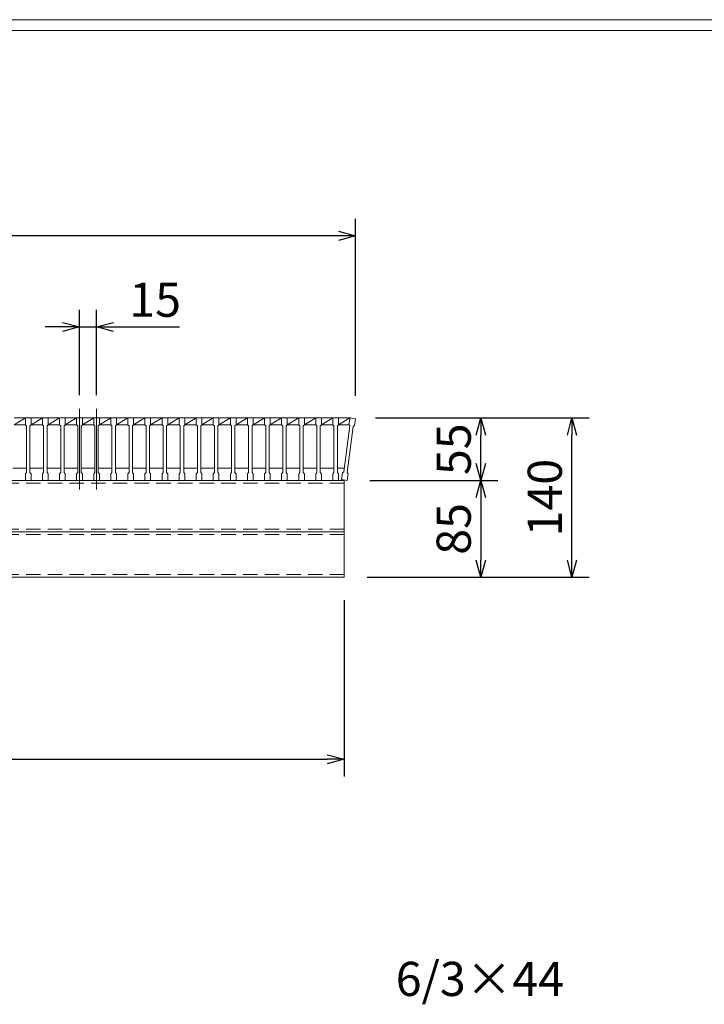
# Model space of a CAD drawing. Units: millimetres. Extents: x 3104 to 5894, y 0 to 1973.
# Drawn here: x 4105 to 4706, y 1108 to 1973 of the extents above; entities that cross this region are included whole.
import ezdxf

# ---------------------------------------------------------------- set-up
doc = ezdxf.new("R2010")
doc.units = ezdxf.units.MM
doc.linetypes.add('HIDDEN', pattern=[9.525, 6.35, -3.175])
doc.layers.add('外枠', color=7, linetype='Continuous')
for name, color, linetype, lineweight in [('寸法線', 2, 'Continuous', 9), ('嵩上断面', 112, 'Continuous', 13), ('本体', 7, 'Continuous', 13)]:
    doc.layers.add(name, color=color, linetype=linetype, lineweight=lineweight)
doc.dimstyles.new('ISO-25', dxfattribs={"dimscale": 10, "dimtxt": 3, "dimasz": 1.5, "dimexe": 1.5, "dimexo": 2, "dimgap": 0.5, "dimtad": 1, "dimdsep": 46, "dimtxsty": 'Standard', "dimblk": 'OPEN30', "dimcen": 2.5, "dimadec": 0, "dimazin": 0, "dimtfac": 1, "dimtmove": 0, "dimatfit": 0, "dimldrblk": 'OPEN30', "dimfxl": 1, "dimarcsym": 0})

# ---------------------------------------------------------------- blocks, each defined once
blk = doc.blocks.new('_Open30')
at = {"color": 0, "linetype": 'ByBlock', "lineweight": -2}
for p, q in [((-1, 0.268), (0, 0)), ((0, 0), (-1, -0.268)), ((0, 0), (-1, 0))]:
    blk.add_line(p, q, dxfattribs=at)
blk = doc.blocks.new('*D9')
at = {"layer": 'Defpoints', "color": 0, "linetype": 'Continuous'}
for p in [(4172.08, 1703.27), (4157.08, 1623.27), (4172.08, 1623.27)]:
    blk.add_point(p, dxfattribs=at)
at = {"layer": '寸法線', "color": 0, "linetype": 'Continuous', "lineweight": -2}
for p, q in [((4157.08, 1643.27), (4157.08, 1718.27)), ((4172.08, 1643.27), (4172.08, 1718.27)), ((4142.08, 1703.27), (4127.08, 1703.27)), ((4157.08, 1703.27), (4172.08, 1703.27)), ((4187.08, 1703.27), (4244.97, 1703.27))]:
    blk.add_line(p, q, dxfattribs=at)
at = {"layer": '寸法線', "color": 0, "linetype": 'Continuous', "lineweight": -2, "xscale": 15, "yscale": 15, "zscale": 15}
blk.add_blockref('_Open30', (4157.08, 1703.27), dxfattribs=at)
at = {"layer": '寸法線', "color": 0, "linetype": 'Continuous', "lineweight": -2, "xscale": 15, "yscale": 15, "zscale": 15, "rotation": 180}
blk.add_blockref('_Open30', (4172.08, 1703.27), dxfattribs=at)
at = {"layer": '寸法線', "color": 0, "linetype": 'Continuous', "insert": (4223.52, 1723.27), "char_height": 30, "attachment_point": 5}
blk.add_mtext('15', dxfattribs=at)
blk = doc.blocks.new('*D13')
at = {"layer": 'Defpoints', "color": 0, "linetype": 'Continuous'}
for p in [(3414.58, 1483.27), (4389.58, 1483.27), (4389.58, 1323.27)]:
    blk.add_point(p, dxfattribs=at)
at = {"layer": '寸法線', "color": 0, "linetype": 'Continuous', "lineweight": -2}
for p, q in [((3414.58, 1463.27), (3414.58, 1308.27)), ((4389.58, 1463.27), (4389.58, 1308.27)), ((3429.58, 1323.27), (4374.58, 1323.27))]:
    blk.add_line(p, q, dxfattribs=at)
at = {"layer": '寸法線', "color": 0, "linetype": 'Continuous', "lineweight": -2, "xscale": 15, "yscale": 15, "zscale": 15, "rotation": 180}
blk.add_blockref('_Open30', (3414.58, 1323.27), dxfattribs=at)
at = {"layer": '寸法線', "color": 0, "linetype": 'Continuous', "lineweight": -2, "xscale": 15, "yscale": 15, "zscale": 15}
blk.add_blockref('_Open30', (4389.58, 1323.27), dxfattribs=at)
at = {"layer": '寸法線', "color": 0, "linetype": 'Continuous', "insert": (3902.08, 1343.27), "char_height": 30, "attachment_point": 5}
blk.add_mtext('975', dxfattribs=at)
blk = doc.blocks.new('*D14')
at = {"layer": 'Defpoints', "color": 0, "linetype": 'Continuous'}
for p in [(4397.08, 1623.27), (4509.58, 1623.27), (4392.08, 1568.27)]:
    blk.add_point(p, dxfattribs=at)
at = {"layer": '寸法線', "color": 0, "linetype": 'Continuous', "lineweight": -2}
for p, q in [((4417.08, 1623.27), (4524.58, 1623.27)), ((4509.58, 1583.27), (4509.58, 1608.27)), ((4412.08, 1568.27), (4524.58, 1568.27))]:
    blk.add_line(p, q, dxfattribs=at)
at = {"layer": '寸法線', "color": 0, "linetype": 'Continuous', "lineweight": -2, "xscale": 15, "yscale": 15, "zscale": 15}
for p, rotation in [((4509.58, 1623.27), 90), ((4509.58, 1568.27), 270)]:
    blk.add_blockref('_Open30', p, dxfattribs=dict(at, rotation=rotation))
at = {"layer": '寸法線', "color": 0, "linetype": 'Continuous', "insert": (4489.58, 1595.77), "char_height": 30, "attachment_point": 5, "rotation": 90}
blk.add_mtext('55', dxfattribs=at)
blk = doc.blocks.new('*D15')
at = {"layer": 'Defpoints', "color": 0, "linetype": 'Continuous'}
for p in [(4397.08, 1623.27), (4589.58, 1623.27), (4389.58, 1483.27)]:
    blk.add_point(p, dxfattribs=at)
at = {"layer": '寸法線', "color": 0, "linetype": 'Continuous', "lineweight": -2}
for p, q in [((4417.08, 1623.27), (4604.58, 1623.27)), ((4589.58, 1498.27), (4589.58, 1608.27)), ((4409.58, 1483.27), (4604.58, 1483.27))]:
    blk.add_line(p, q, dxfattribs=at)
at = {"layer": '寸法線', "color": 0, "linetype": 'Continuous', "lineweight": -2, "xscale": 15, "yscale": 15, "zscale": 15}
for p, rotation in [((4589.58, 1623.27), 90), ((4589.58, 1483.27), 270)]:
    blk.add_blockref('_Open30', p, dxfattribs=dict(at, rotation=rotation))
at = {"layer": '寸法線', "color": 0, "linetype": 'Continuous', "insert": (4569.58, 1553.27), "char_height": 30, "attachment_point": 5, "rotation": 90}
blk.add_mtext('140', dxfattribs=at)
blk = doc.blocks.new('*D16')
at = {"layer": 'Defpoints', "color": 0, "linetype": 'Continuous'}
for p in [(4392.08, 1568.27), (4389.58, 1483.27), (4509.58, 1483.27)]:
    blk.add_point(p, dxfattribs=at)
at = {"layer": '寸法線', "color": 0, "linetype": 'Continuous', "lineweight": -2}
for p, q in [((4412.08, 1568.27), (4524.58, 1568.27)), ((4509.58, 1553.27), (4509.58, 1498.27)), ((4409.58, 1483.27), (4524.58, 1483.27))]:
    blk.add_line(p, q, dxfattribs=at)
at = {"layer": '寸法線', "color": 0, "linetype": 'Continuous', "lineweight": -2, "xscale": 15, "yscale": 15, "zscale": 15}
for p, rotation in [((4509.58, 1568.27), 90), ((4509.58, 1483.27), 270)]:
    blk.add_blockref('_Open30', p, dxfattribs=dict(at, rotation=rotation))
at = {"layer": '寸法線', "color": 0, "linetype": 'Continuous', "insert": (4489.58, 1525.77), "char_height": 30, "attachment_point": 5, "rotation": 90}
blk.add_mtext('85', dxfattribs=at)
blk = doc.blocks.new('*D17')
at = {"layer": 'Defpoints', "color": 0, "linetype": 'Continuous'}
for p in [(3404.58, 1783.27), (3404.58, 1622.63), (4399.58, 1622.63)]:
    blk.add_point(p, dxfattribs=at)
at = {"layer": '寸法線', "color": 0, "linetype": 'Continuous', "lineweight": -2}
for p, q in [((3404.58, 1642.63), (3404.58, 1798.27)), ((4399.58, 1642.63), (4399.58, 1798.27)), ((4384.58, 1783.27), (3419.58, 1783.27))]:
    blk.add_line(p, q, dxfattribs=at)
at = {"layer": '寸法線', "color": 0, "linetype": 'Continuous', "lineweight": -2, "xscale": 15, "yscale": 15, "zscale": 15, "rotation": 180}
blk.add_blockref('_Open30', (3404.58, 1783.27), dxfattribs=at)
at = {"layer": '寸法線', "color": 0, "linetype": 'Continuous', "lineweight": -2, "xscale": 15, "yscale": 15, "zscale": 15}
blk.add_blockref('_Open30', (4399.58, 1783.27), dxfattribs=at)
at = {"layer": '寸法線', "color": 0, "linetype": 'Continuous', "insert": (3902.08, 1803.27), "char_height": 30, "attachment_point": 5}
blk.add_mtext('995', dxfattribs=at)

msp = doc.modelspace()

# ---------------------------------------------------------------- linework, layer by layer
at = {"layer": '外枠', "lineweight": 9, "ltscale": 80}
msp.add_line((5893.976, 1973.269), (3104.464, 1973.269), dxfattribs=at)
at = {"layer": '外枠', "lineweight": 9, "ltscale": 100}
msp.add_line((3114.464, 1963.878), (5884.584, 1963.878), dxfattribs=at)
at = {"layer": '嵩上断面', "linetype": 'Continuous'}
for p, q in [((4389.575, 1568.269), (3414.575, 1568.269)), ((4389.575, 1568.269), (4389.575, 1483.269)), ((4389.575, 1523.269), (3414.575, 1523.269)), ((4389.575, 1483.269), (3414.575, 1483.269))]:
    msp.add_line(p, q, dxfattribs=at)
at = {"layer": '嵩上断面', "linetype": 'HIDDEN', "ltscale": 2}
for p, q in [((4389.575, 1565.969), (3414.575, 1565.969)), ((4389.575, 1525.569), (3414.575, 1525.569)), ((4389.575, 1520.969), (3414.575, 1520.969)), ((4389.575, 1485.569), (3414.575, 1485.569))]:
    msp.add_line(p, q, dxfattribs=at)
at = {"layer": '本体', "linetype": 'Continuous'}
for p, q in [((4157.075, 1631.269), (4157.075, 1560.269)), ((4172.075, 1631.269), (4172.075, 1560.269)), ((4099.575, 1617.269), (4109.575, 1623.269)), ((4099.575, 1623.269), (4109.575, 1623.269)), ((4114.575, 1617.269), (4124.575, 1623.269)), ((4114.575, 1623.269), (4124.575, 1623.269)), ((4129.575, 1617.269), (4139.575, 1623.269)), ((4129.575, 1623.269), (4139.575, 1623.269)), ((4144.575, 1617.269), (4154.575, 1623.269)), ((4144.575, 1623.269), (4154.575, 1623.269)), ((4159.575, 1617.269), (4169.575, 1623.269)), ((4159.575, 1623.269), (4169.575, 1623.269)), ((4174.575, 1617.269), (4184.575, 1623.269)), ((4174.575, 1623.269), (4184.575, 1623.269)), ((4189.575, 1617.269), (4199.575, 1623.269)), ((4189.575, 1623.269), (4199.575, 1623.269)), ((4204.575, 1617.269), (4214.575, 1623.269)), ((4204.575, 1623.269), (4214.575, 1623.269)), ((4219.575, 1617.269), (4229.575, 1623.269)), ((4219.575, 1623.269), (4229.575, 1623.269)), ((4234.575, 1617.269), (4244.575, 1623.269)), ((4234.575, 1623.269), (4244.575, 1623.269)), ((4249.575, 1617.269), (4259.575, 1623.269)), ((4249.575, 1623.269), (4259.575, 1623.269)), ((4264.575, 1617.269), (4274.575, 1623.269)), ((4264.575, 1623.269), (4274.575, 1623.269)), ((4279.575, 1617.269), (4289.575, 1623.269)), ((4279.575, 1623.269), (4289.575, 1623.269)), ((4294.575, 1617.269), (4304.575, 1623.269)), ((4294.575, 1623.269), (4304.575, 1623.269)), ((4309.575, 1617.269), (4319.575, 1623.269)), ((4309.575, 1623.269), (4319.575, 1623.269)), ((4324.575, 1617.269), (4334.575, 1623.269)), ((4324.575, 1623.269), (4334.575, 1623.269)), ((4339.575, 1617.269), (4349.575, 1623.269)), ((4339.575, 1623.269), (4349.575, 1623.269)), ((4354.575, 1617.269), (4364.575, 1623.269)), ((4354.575, 1623.269), (4364.575, 1623.269)), ((4369.575, 1617.269), (4379.575, 1623.269)), ((4369.575, 1623.269), (4379.575, 1623.269)), ((4384.575, 1617.269), (4394.575, 1623.269)), ((4384.575, 1623.269), (4394.575, 1623.269)), ((4099.575, 1617.269), (4109.575, 1617.269)), ((4114.575, 1617.269), (4124.575, 1617.269)), ((4129.575, 1617.269), (4139.575, 1617.269)), ((4144.575, 1617.269), (4154.575, 1617.269)), ((4159.575, 1617.269), (4169.575, 1617.269)), ((4174.575, 1617.269), (4184.575, 1617.269)), ((4189.575, 1617.269), (4199.575, 1617.269)), ((4204.575, 1617.269), (4214.575, 1617.269)), ((4219.575, 1617.269), (4229.575, 1617.269)), ((4234.575, 1617.269), (4244.575, 1617.269)), ((4249.575, 1617.269), (4259.575, 1617.269)), ((4264.575, 1617.269), (4274.575, 1617.269)), ((4279.575, 1617.269), (4289.575, 1617.269)), ((4294.575, 1617.269), (4304.575, 1617.269)), ((4309.575, 1617.269), (4319.575, 1617.269)), ((4324.575, 1617.269), (4334.575, 1617.269)), ((4339.575, 1617.269), (4349.575, 1617.269)), ((4354.575, 1617.269), (4364.575, 1617.269)), ((4369.575, 1617.269), (4379.575, 1617.269)), ((4384.575, 1617.269), (4393.836, 1617.269)), ((4098.575, 1579.269), (4110.575, 1579.269)), ((4113.575, 1579.269), (4125.575, 1579.269)), ((4128.575, 1579.269), (4140.575, 1579.269)), ((4143.575, 1579.269), (4155.575, 1579.269)), ((4158.575, 1579.269), (4170.575, 1579.269)), ((4173.575, 1579.269), (4185.575, 1579.269)), ((4188.575, 1579.269), (4200.575, 1579.269)), ((4203.575, 1579.269), (4215.575, 1579.269)), ((4218.575, 1579.269), (4230.575, 1579.269)), ((4233.575, 1579.269), (4245.575, 1579.269)), ((4248.575, 1579.269), (4260.575, 1579.269)), ((4263.575, 1579.269), (4275.575, 1579.269)), ((4278.575, 1579.269), (4290.575, 1579.269)), ((4293.575, 1579.269), (4305.575, 1579.269)), ((4308.575, 1579.269), (4320.575, 1579.269)), ((4323.575, 1579.269), (4335.575, 1579.269)), ((4338.575, 1579.269), (4350.575, 1579.269)), ((4353.575, 1579.269), (4365.575, 1579.269)), ((4368.575, 1579.269), (4380.575, 1579.269)), ((4383.575, 1579.269), (4389.758, 1579.269))]:
    msp.add_line(p, q, dxfattribs=at)
at = {"layer": '本体'}
for p, q in [((4109.575, 1623.269), (4114.575, 1623.269)), ((4109.575, 1623.269), (4114.575, 1623.269)), ((4109.575, 1623.269), (4114.575, 1623.269)), ((4109.575, 1623.269), (4109.575, 1617.269)), ((4109.575, 1623.269), (4109.575, 1617.269)), ((4109.575, 1623.269), (4109.575, 1617.269)), ((4114.575, 1623.269), (4114.575, 1617.269)), ((4114.575, 1623.269), (4114.575, 1617.269)), ((4114.575, 1623.269), (4114.575, 1617.269)), ((4124.575, 1623.269), (4129.575, 1623.269)), ((4124.575, 1623.269), (4129.575, 1623.269)), ((4124.575, 1623.269), (4129.575, 1623.269)), ((4124.575, 1623.269), (4124.575, 1617.269)), ((4124.575, 1623.269), (4124.575, 1617.269)), ((4124.575, 1623.269), (4124.575, 1617.269)), ((4129.575, 1623.269), (4129.575, 1617.269)), ((4129.575, 1623.269), (4129.575, 1617.269)), ((4129.575, 1623.269), (4129.575, 1617.269)), ((4139.575, 1623.269), (4144.575, 1623.269)), ((4139.575, 1623.269), (4144.575, 1623.269)), ((4139.575, 1623.269), (4144.575, 1623.269)), ((4139.575, 1623.269), (4139.575, 1617.269)), ((4139.575, 1623.269), (4139.575, 1617.269)), ((4139.575, 1623.269), (4139.575, 1617.269)), ((4144.575, 1623.269), (4144.575, 1617.269)), ((4144.575, 1623.269), (4144.575, 1617.269)), ((4144.575, 1623.269), (4144.575, 1617.269)), ((4154.575, 1623.269), (4159.575, 1623.269)), ((4154.575, 1623.269), (4159.575, 1623.269)), ((4154.575, 1623.269), (4159.575, 1623.269)), ((4154.575, 1623.269), (4154.575, 1617.269)), ((4154.575, 1623.269), (4154.575, 1617.269)), ((4154.575, 1623.269), (4154.575, 1617.269)), ((4159.575, 1623.269), (4159.575, 1617.269)), ((4159.575, 1623.269), (4159.575, 1617.269)), ((4159.575, 1623.269), (4159.575, 1617.269)), ((4169.575, 1623.269), (4174.575, 1623.269)), ((4169.575, 1623.269), (4174.575, 1623.269)), ((4169.575, 1623.269), (4174.575, 1623.269)), ((4169.575, 1623.269), (4169.575, 1617.269)), ((4169.575, 1623.269), (4169.575, 1617.269)), ((4169.575, 1623.269), (4169.575, 1617.269)), ((4174.575, 1623.269), (4174.575, 1617.269)), ((4174.575, 1623.269), (4174.575, 1617.269)), ((4174.575, 1623.269), (4174.575, 1617.269)), ((4184.575, 1623.269), (4189.575, 1623.269)), ((4184.575, 1623.269), (4189.575, 1623.269)), ((4184.575, 1623.269), (4189.575, 1623.269)), ((4184.575, 1623.269), (4184.575, 1617.269)), ((4184.575, 1623.269), (4184.575, 1617.269)), ((4184.575, 1623.269), (4184.575, 1617.269)), ((4189.575, 1623.269), (4189.575, 1617.269)), ((4189.575, 1623.269), (4189.575, 1617.269)), ((4189.575, 1623.269), (4189.575, 1617.269)), ((4199.575, 1623.269), (4204.575, 1623.269)), ((4199.575, 1623.269), (4204.575, 1623.269)), ((4199.575, 1623.269), (4204.575, 1623.269)), ((4199.575, 1623.269), (4199.575, 1617.269)), ((4199.575, 1623.269), (4199.575, 1617.269)), ((4199.575, 1623.269), (4199.575, 1617.269)), ((4204.575, 1623.269), (4204.575, 1617.269)), ((4204.575, 1623.269), (4204.575, 1617.269)), ((4204.575, 1623.269), (4204.575, 1617.269)), ((4214.575, 1623.269), (4219.575, 1623.269)), ((4214.575, 1623.269), (4219.575, 1623.269)), ((4214.575, 1623.269), (4219.575, 1623.269)), ((4214.575, 1623.269), (4214.575, 1617.269)), ((4214.575, 1623.269), (4214.575, 1617.269)), ((4214.575, 1623.269), (4214.575, 1617.269)), ((4219.575, 1623.269), (4219.575, 1617.269)), ((4219.575, 1623.269), (4219.575, 1617.269)), ((4219.575, 1623.269), (4219.575, 1617.269)), ((4229.575, 1623.269), (4234.575, 1623.269)), ((4229.575, 1623.269), (4234.575, 1623.269)), ((4229.575, 1623.269), (4234.575, 1623.269)), ((4229.575, 1623.269), (4229.575, 1617.269)), ((4229.575, 1623.269), (4229.575, 1617.269)), ((4229.575, 1623.269), (4229.575, 1617.269)), ((4234.575, 1623.269), (4234.575, 1617.269)), ((4234.575, 1623.269), (4234.575, 1617.269)), ((4234.575, 1623.269), (4234.575, 1617.269)), ((4244.575, 1623.269), (4249.575, 1623.269)), ((4244.575, 1623.269), (4249.575, 1623.269)), ((4244.575, 1623.269), (4249.575, 1623.269)), ((4244.575, 1623.269), (4244.575, 1617.269)), ((4244.575, 1623.269), (4244.575, 1617.269)), ((4244.575, 1623.269), (4244.575, 1617.269)), ((4249.575, 1623.269), (4249.575, 1617.269)), ((4249.575, 1623.269), (4249.575, 1617.269)), ((4249.575, 1623.269), (4249.575, 1617.269)), ((4259.575, 1623.269), (4264.575, 1623.269)), ((4259.575, 1623.269), (4264.575, 1623.269)), ((4259.575, 1623.269), (4264.575, 1623.269)), ((4259.575, 1623.269), (4259.575, 1617.269)), ((4259.575, 1623.269), (4259.575, 1617.269)), ((4259.575, 1623.269), (4259.575, 1617.269)), ((4264.575, 1623.269), (4264.575, 1617.269)), ((4264.575, 1623.269), (4264.575, 1617.269)), ((4264.575, 1623.269), (4264.575, 1617.269)), ((4274.575, 1623.269), (4279.575, 1623.269)), ((4274.575, 1623.269), (4279.575, 1623.269)), ((4274.575, 1623.269), (4279.575, 1623.269)), ((4274.575, 1623.269), (4274.575, 1617.269)), ((4274.575, 1623.269), (4274.575, 1617.269)), ((4274.575, 1623.269), (4274.575, 1617.269)), ((4279.575, 1623.269), (4279.575, 1617.269)), ((4279.575, 1623.269), (4279.575, 1617.269)), ((4279.575, 1623.269), (4279.575, 1617.269)), ((4289.575, 1623.269), (4294.575, 1623.269)), ((4289.575, 1623.269), (4294.575, 1623.269)), ((4289.575, 1623.269), (4294.575, 1623.269)), ((4289.575, 1623.269), (4289.575, 1617.269)), ((4289.575, 1623.269), (4289.575, 1617.269)), ((4289.575, 1623.269), (4289.575, 1617.269)), ((4294.575, 1623.269), (4294.575, 1617.269)), ((4294.575, 1623.269), (4294.575, 1617.269)), ((4294.575, 1623.269), (4294.575, 1617.269)), ((4304.575, 1623.269), (4309.575, 1623.269)), ((4304.575, 1623.269), (4309.575, 1623.269)), ((4304.575, 1623.269), (4309.575, 1623.269)), ((4304.575, 1623.269), (4304.575, 1617.269)), ((4304.575, 1623.269), (4304.575, 1617.269)), ((4304.575, 1623.269), (4304.575, 1617.269)), ((4309.575, 1623.269), (4309.575, 1617.269)), ((4309.575, 1623.269), (4309.575, 1617.269)), ((4309.575, 1623.269), (4309.575, 1617.269)), ((4319.575, 1623.269), (4324.575, 1623.269)), ((4319.575, 1623.269), (4324.575, 1623.269)), ((4319.575, 1623.269), (4324.575, 1623.269)), ((4319.575, 1623.269), (4319.575, 1617.269)), ((4319.575, 1623.269), (4319.575, 1617.269)), ((4319.575, 1623.269), (4319.575, 1617.269)), ((4324.575, 1623.269), (4324.575, 1617.269)), ((4324.575, 1623.269), (4324.575, 1617.269)), ((4324.575, 1623.269), (4324.575, 1617.269)), ((4334.575, 1623.269), (4339.575, 1623.269)), ((4334.575, 1623.269), (4339.575, 1623.269)), ((4334.575, 1623.269), (4339.575, 1623.269)), ((4334.575, 1623.269), (4334.575, 1617.269)), ((4334.575, 1623.269), (4334.575, 1617.269)), ((4334.575, 1623.269), (4334.575, 1617.269)), ((4339.575, 1623.269), (4339.575, 1617.269)), ((4339.575, 1623.269), (4339.575, 1617.269)), ((4339.575, 1623.269), (4339.575, 1617.269)), ((4349.575, 1623.269), (4354.575, 1623.269)), ((4349.575, 1623.269), (4354.575, 1623.269)), ((4349.575, 1623.269), (4354.575, 1623.269)), ((4349.575, 1623.269), (4349.575, 1617.269)), ((4349.575, 1623.269), (4349.575, 1617.269)), ((4349.575, 1623.269), (4349.575, 1617.269)), ((4354.575, 1623.269), (4354.575, 1617.269)), ((4354.575, 1623.269), (4354.575, 1617.269)), ((4354.575, 1623.269), (4354.575, 1617.269)), ((4364.575, 1623.269), (4369.575, 1623.269)), ((4364.575, 1623.269), (4369.575, 1623.269)), ((4364.575, 1623.269), (4369.575, 1623.269)), ((4364.575, 1623.269), (4364.575, 1617.269)), ((4364.575, 1623.269), (4364.575, 1617.269)), ((4364.575, 1623.269), (4364.575, 1617.269)), ((4369.575, 1623.269), (4369.575, 1617.269)), ((4369.575, 1623.269), (4369.575, 1617.269)), ((4369.575, 1623.269), (4369.575, 1617.269)), ((4379.575, 1623.269), (4384.575, 1623.269)), ((4379.575, 1623.269), (4384.575, 1623.269)), ((4379.575, 1623.269), (4384.575, 1623.269)), ((4379.575, 1623.269), (4379.575, 1617.269)), ((4379.575, 1623.269), (4379.575, 1617.269)), ((4379.575, 1623.269), (4379.575, 1617.269)), ((4384.575, 1623.269), (4384.575, 1617.269)), ((4384.575, 1623.269), (4384.575, 1617.269)), ((4384.575, 1623.269), (4384.575, 1617.269)), ((4394.649, 1623.479), (4393.626, 1617.567)), ((4394.649, 1623.479), (4393.626, 1617.567)), ((4394.649, 1623.479), (4393.626, 1617.567)), ((4399.575, 1622.627), (4394.649, 1623.479)), ((4399.575, 1622.627), (4394.649, 1623.479)), ((4399.575, 1622.627), (4394.649, 1623.479)), ((4399.575, 1622.627), (4398.553, 1616.715)), ((4399.575, 1622.627), (4398.553, 1616.715)), ((4399.575, 1622.627), (4398.553, 1616.715)), ((4109.575, 1617.269), (4110.575, 1616.269)), ((4109.575, 1617.269), (4110.575, 1616.269)), ((4109.575, 1617.269), (4110.575, 1616.269)), ((4110.575, 1616.269), (4110.575, 1575.269)), ((4110.575, 1616.269), (4110.575, 1575.269)), ((4110.575, 1616.269), (4110.575, 1575.269)), ((4114.575, 1617.269), (4113.575, 1616.269)), ((4114.575, 1617.269), (4113.575, 1616.269)), ((4114.575, 1617.269), (4113.575, 1616.269)), ((4113.575, 1616.269), (4113.575, 1575.269)), ((4113.575, 1616.269), (4113.575, 1575.269)), ((4113.575, 1616.269), (4113.575, 1575.269)), ((4124.575, 1617.269), (4125.575, 1616.269)), ((4124.575, 1617.269), (4125.575, 1616.269)), ((4124.575, 1617.269), (4125.575, 1616.269)), ((4125.575, 1616.269), (4125.575, 1575.269)), ((4125.575, 1616.269), (4125.575, 1575.269)), ((4125.575, 1616.269), (4125.575, 1575.269)), ((4129.575, 1617.269), (4128.575, 1616.269)), ((4129.575, 1617.269), (4128.575, 1616.269)), ((4129.575, 1617.269), (4128.575, 1616.269)), ((4128.575, 1616.269), (4128.575, 1575.269)), ((4128.575, 1616.269), (4128.575, 1575.269)), ((4128.575, 1616.269), (4128.575, 1575.269)), ((4139.575, 1617.269), (4140.575, 1616.269)), ((4139.575, 1617.269), (4140.575, 1616.269)), ((4139.575, 1617.269), (4140.575, 1616.269)), ((4140.575, 1616.269), (4140.575, 1575.269)), ((4140.575, 1616.269), (4140.575, 1575.269)), ((4140.575, 1616.269), (4140.575, 1575.269)), ((4144.575, 1617.269), (4143.575, 1616.269)), ((4144.575, 1617.269), (4143.575, 1616.269)), ((4144.575, 1617.269), (4143.575, 1616.269)), ((4143.575, 1616.269), (4143.575, 1575.269)), ((4143.575, 1616.269), (4143.575, 1575.269)), ((4143.575, 1616.269), (4143.575, 1575.269)), ((4154.575, 1617.269), (4155.575, 1616.269)), ((4154.575, 1617.269), (4155.575, 1616.269)), ((4154.575, 1617.269), (4155.575, 1616.269)), ((4155.575, 1616.269), (4155.575, 1575.269)), ((4155.575, 1616.269), (4155.575, 1575.269)), ((4155.575, 1616.269), (4155.575, 1575.269)), ((4159.575, 1617.269), (4158.575, 1616.269)), ((4159.575, 1617.269), (4158.575, 1616.269)), ((4159.575, 1617.269), (4158.575, 1616.269)), ((4158.575, 1616.269), (4158.575, 1575.269)), ((4158.575, 1616.269), (4158.575, 1575.269)), ((4158.575, 1616.269), (4158.575, 1575.269)), ((4169.575, 1617.269), (4170.575, 1616.269)), ((4169.575, 1617.269), (4170.575, 1616.269)), ((4169.575, 1617.269), (4170.575, 1616.269)), ((4170.575, 1616.269), (4170.575, 1575.269)), ((4170.575, 1616.269), (4170.575, 1575.269)), ((4170.575, 1616.269), (4170.575, 1575.269)), ((4174.575, 1617.269), (4173.575, 1616.269)), ((4174.575, 1617.269), (4173.575, 1616.269)), ((4174.575, 1617.269), (4173.575, 1616.269)), ((4173.575, 1616.269), (4173.575, 1575.269)), ((4173.575, 1616.269), (4173.575, 1575.269)), ((4173.575, 1616.269), (4173.575, 1575.269)), ((4184.575, 1617.269), (4185.575, 1616.269)), ((4184.575, 1617.269), (4185.575, 1616.269)), ((4184.575, 1617.269), (4185.575, 1616.269)), ((4185.575, 1616.269), (4185.575, 1575.269)), ((4185.575, 1616.269), (4185.575, 1575.269)), ((4185.575, 1616.269), (4185.575, 1575.269)), ((4189.575, 1617.269), (4188.575, 1616.269)), ((4189.575, 1617.269), (4188.575, 1616.269)), ((4189.575, 1617.269), (4188.575, 1616.269)), ((4188.575, 1616.269), (4188.575, 1575.269)), ((4188.575, 1616.269), (4188.575, 1575.269)), ((4188.575, 1616.269), (4188.575, 1575.269)), ((4199.575, 1617.269), (4200.575, 1616.269)), ((4199.575, 1617.269), (4200.575, 1616.269)), ((4199.575, 1617.269), (4200.575, 1616.269)), ((4200.575, 1616.269), (4200.575, 1575.269)), ((4200.575, 1616.269), (4200.575, 1575.269)), ((4200.575, 1616.269), (4200.575, 1575.269)), ((4204.575, 1617.269), (4203.575, 1616.269)), ((4204.575, 1617.269), (4203.575, 1616.269)), ((4204.575, 1617.269), (4203.575, 1616.269)), ((4203.575, 1616.269), (4203.575, 1575.269)), ((4203.575, 1616.269), (4203.575, 1575.269)), ((4203.575, 1616.269), (4203.575, 1575.269)), ((4214.575, 1617.269), (4215.575, 1616.269)), ((4214.575, 1617.269), (4215.575, 1616.269)), ((4214.575, 1617.269), (4215.575, 1616.269)), ((4215.575, 1616.269), (4215.575, 1575.269)), ((4215.575, 1616.269), (4215.575, 1575.269)), ((4215.575, 1616.269), (4215.575, 1575.269)), ((4219.575, 1617.269), (4218.575, 1616.269)), ((4219.575, 1617.269), (4218.575, 1616.269)), ((4219.575, 1617.269), (4218.575, 1616.269)), ((4218.575, 1616.269), (4218.575, 1575.269)), ((4218.575, 1616.269), (4218.575, 1575.269)), ((4218.575, 1616.269), (4218.575, 1575.269)), ((4229.575, 1617.269), (4230.575, 1616.269)), ((4229.575, 1617.269), (4230.575, 1616.269)), ((4229.575, 1617.269), (4230.575, 1616.269)), ((4230.575, 1616.269), (4230.575, 1575.269)), ((4230.575, 1616.269), (4230.575, 1575.269)), ((4230.575, 1616.269), (4230.575, 1575.269)), ((4234.575, 1617.269), (4233.575, 1616.269)), ((4234.575, 1617.269), (4233.575, 1616.269)), ((4234.575, 1617.269), (4233.575, 1616.269)), ((4233.575, 1616.269), (4233.575, 1575.269)), ((4233.575, 1616.269), (4233.575, 1575.269)), ((4233.575, 1616.269), (4233.575, 1575.269)), ((4244.575, 1617.269), (4245.575, 1616.269)), ((4244.575, 1617.269), (4245.575, 1616.269)), ((4244.575, 1617.269), (4245.575, 1616.269)), ((4245.575, 1616.269), (4245.575, 1575.269)), ((4245.575, 1616.269), (4245.575, 1575.269)), ((4245.575, 1616.269), (4245.575, 1575.269)), ((4249.575, 1617.269), (4248.575, 1616.269)), ((4249.575, 1617.269), (4248.575, 1616.269)), ((4249.575, 1617.269), (4248.575, 1616.269)), ((4248.575, 1616.269), (4248.575, 1575.269)), ((4248.575, 1616.269), (4248.575, 1575.269)), ((4248.575, 1616.269), (4248.575, 1575.269)), ((4259.575, 1617.269), (4260.575, 1616.269)), ((4259.575, 1617.269), (4260.575, 1616.269)), ((4259.575, 1617.269), (4260.575, 1616.269)), ((4260.575, 1616.269), (4260.575, 1575.269)), ((4260.575, 1616.269), (4260.575, 1575.269)), ((4260.575, 1616.269), (4260.575, 1575.269)), ((4264.575, 1617.269), (4263.575, 1616.269)), ((4264.575, 1617.269), (4263.575, 1616.269)), ((4264.575, 1617.269), (4263.575, 1616.269)), ((4263.575, 1616.269), (4263.575, 1575.269)), ((4263.575, 1616.269), (4263.575, 1575.269)), ((4263.575, 1616.269), (4263.575, 1575.269)), ((4274.575, 1617.269), (4275.575, 1616.269)), ((4274.575, 1617.269), (4275.575, 1616.269)), ((4274.575, 1617.269), (4275.575, 1616.269)), ((4275.575, 1616.269), (4275.575, 1575.269)), ((4275.575, 1616.269), (4275.575, 1575.269)), ((4275.575, 1616.269), (4275.575, 1575.269)), ((4279.575, 1617.269), (4278.575, 1616.269)), ((4279.575, 1617.269), (4278.575, 1616.269)), ((4279.575, 1617.269), (4278.575, 1616.269)), ((4278.575, 1616.269), (4278.575, 1575.269)), ((4278.575, 1616.269), (4278.575, 1575.269)), ((4278.575, 1616.269), (4278.575, 1575.269)), ((4289.575, 1617.269), (4290.575, 1616.269)), ((4289.575, 1617.269), (4290.575, 1616.269)), ((4289.575, 1617.269), (4290.575, 1616.269)), ((4290.575, 1616.269), (4290.575, 1575.269)), ((4290.575, 1616.269), (4290.575, 1575.269)), ((4290.575, 1616.269), (4290.575, 1575.269)), ((4294.575, 1617.269), (4293.575, 1616.269)), ((4294.575, 1617.269), (4293.575, 1616.269)), ((4294.575, 1617.269), (4293.575, 1616.269)), ((4293.575, 1616.269), (4293.575, 1575.269)), ((4293.575, 1616.269), (4293.575, 1575.269)), ((4293.575, 1616.269), (4293.575, 1575.269)), ((4304.575, 1617.269), (4305.575, 1616.269)), ((4304.575, 1617.269), (4305.575, 1616.269)), ((4304.575, 1617.269), (4305.575, 1616.269)), ((4305.575, 1616.269), (4305.575, 1575.269)), ((4305.575, 1616.269), (4305.575, 1575.269)), ((4305.575, 1616.269), (4305.575, 1575.269)), ((4309.575, 1617.269), (4308.575, 1616.269)), ((4309.575, 1617.269), (4308.575, 1616.269)), ((4309.575, 1617.269), (4308.575, 1616.269)), ((4308.575, 1616.269), (4308.575, 1575.269)), ((4308.575, 1616.269), (4308.575, 1575.269)), ((4308.575, 1616.269), (4308.575, 1575.269)), ((4319.575, 1617.269), (4320.575, 1616.269)), ((4319.575, 1617.269), (4320.575, 1616.269)), ((4319.575, 1617.269), (4320.575, 1616.269)), ((4320.575, 1616.269), (4320.575, 1575.269)), ((4320.575, 1616.269), (4320.575, 1575.269)), ((4320.575, 1616.269), (4320.575, 1575.269)), ((4324.575, 1617.269), (4323.575, 1616.269)), ((4324.575, 1617.269), (4323.575, 1616.269)), ((4324.575, 1617.269), (4323.575, 1616.269)), ((4323.575, 1616.269), (4323.575, 1575.269)), ((4323.575, 1616.269), (4323.575, 1575.269)), ((4323.575, 1616.269), (4323.575, 1575.269)), ((4334.575, 1617.269), (4335.575, 1616.269)), ((4334.575, 1617.269), (4335.575, 1616.269)), ((4334.575, 1617.269), (4335.575, 1616.269)), ((4335.575, 1616.269), (4335.575, 1575.269)), ((4335.575, 1616.269), (4335.575, 1575.269)), ((4335.575, 1616.269), (4335.575, 1575.269)), ((4339.575, 1617.269), (4338.575, 1616.269)), ((4339.575, 1617.269), (4338.575, 1616.269)), ((4339.575, 1617.269), (4338.575, 1616.269)), ((4338.575, 1616.269), (4338.575, 1575.269)), ((4338.575, 1616.269), (4338.575, 1575.269)), ((4338.575, 1616.269), (4338.575, 1575.269)), ((4349.575, 1617.269), (4350.575, 1616.269)), ((4349.575, 1617.269), (4350.575, 1616.269)), ((4349.575, 1617.269), (4350.575, 1616.269)), ((4350.575, 1616.269), (4350.575, 1575.269)), ((4350.575, 1616.269), (4350.575, 1575.269)), ((4350.575, 1616.269), (4350.575, 1575.269)), ((4354.575, 1617.269), (4353.575, 1616.269)), ((4354.575, 1617.269), (4353.575, 1616.269)), ((4354.575, 1617.269), (4353.575, 1616.269)), ((4353.575, 1616.269), (4353.575, 1575.269)), ((4353.575, 1616.269), (4353.575, 1575.269)), ((4353.575, 1616.269), (4353.575, 1575.269)), ((4364.575, 1617.269), (4365.575, 1616.269)), ((4364.575, 1617.269), (4365.575, 1616.269)), ((4364.575, 1617.269), (4365.575, 1616.269)), ((4365.575, 1616.269), (4365.575, 1575.269)), ((4365.575, 1616.269), (4365.575, 1575.269)), ((4365.575, 1616.269), (4365.575, 1575.269)), ((4369.575, 1617.269), (4368.575, 1616.269)), ((4369.575, 1617.269), (4368.575, 1616.269)), ((4369.575, 1617.269), (4368.575, 1616.269)), ((4368.575, 1616.269), (4368.575, 1575.269)), ((4368.575, 1616.269), (4368.575, 1575.269)), ((4368.575, 1616.269), (4368.575, 1575.269)), ((4379.575, 1617.269), (4380.575, 1616.269)), ((4379.575, 1617.269), (4380.575, 1616.269)), ((4379.575, 1617.269), (4380.575, 1616.269)), ((4380.575, 1616.269), (4380.575, 1575.269)), ((4380.575, 1616.269), (4380.575, 1575.269)), ((4380.575, 1616.269), (4380.575, 1575.269)), ((4384.575, 1617.269), (4383.575, 1616.269)), ((4384.575, 1617.269), (4383.575, 1616.269)), ((4384.575, 1617.269), (4383.575, 1616.269)), ((4383.575, 1616.269), (4383.575, 1575.269)), ((4383.575, 1616.269), (4383.575, 1575.269)), ((4383.575, 1616.269), (4383.575, 1575.269)), ((4394.441, 1616.411), (4389.327, 1575.85)), ((4394.441, 1616.411), (4389.327, 1575.85)), ((4394.441, 1616.411), (4389.327, 1575.85)), ((4397.397, 1615.9), (4392.283, 1575.339)), ((4397.397, 1615.9), (4392.283, 1575.339)), ((4397.397, 1615.9), (4392.283, 1575.339)), ((4393.626, 1617.567), (4394.441, 1616.411)), ((4393.626, 1617.567), (4394.441, 1616.411)), ((4393.626, 1617.567), (4394.441, 1616.411)), ((4398.553, 1616.715), (4397.397, 1615.9)), ((4398.553, 1616.715), (4397.397, 1615.9)), ((4398.553, 1616.715), (4397.397, 1615.9)), ((4109.575, 1574.269), (4110.575, 1575.269)), ((4109.575, 1574.269), (4110.575, 1575.269)), ((4109.575, 1574.269), (4110.575, 1575.269)), ((4114.575, 1574.269), (4113.575, 1575.269)), ((4114.575, 1574.269), (4113.575, 1575.269)), ((4114.575, 1574.269), (4113.575, 1575.269)), ((4124.575, 1574.269), (4125.575, 1575.269)), ((4124.575, 1574.269), (4125.575, 1575.269)), ((4124.575, 1574.269), (4125.575, 1575.269)), ((4129.575, 1574.269), (4128.575, 1575.269)), ((4129.575, 1574.269), (4128.575, 1575.269)), ((4129.575, 1574.269), (4128.575, 1575.269)), ((4139.575, 1574.269), (4140.575, 1575.269)), ((4139.575, 1574.269), (4140.575, 1575.269)), ((4139.575, 1574.269), (4140.575, 1575.269)), ((4144.575, 1574.269), (4143.575, 1575.269)), ((4144.575, 1574.269), (4143.575, 1575.269)), ((4144.575, 1574.269), (4143.575, 1575.269)), ((4154.575, 1574.269), (4155.575, 1575.269)), ((4154.575, 1574.269), (4155.575, 1575.269)), ((4154.575, 1574.269), (4155.575, 1575.269)), ((4159.575, 1574.269), (4158.575, 1575.269)), ((4159.575, 1574.269), (4158.575, 1575.269)), ((4159.575, 1574.269), (4158.575, 1575.269)), ((4169.575, 1574.269), (4170.575, 1575.269)), ((4169.575, 1574.269), (4170.575, 1575.269)), ((4169.575, 1574.269), (4170.575, 1575.269)), ((4174.575, 1574.269), (4173.575, 1575.269)), ((4174.575, 1574.269), (4173.575, 1575.269)), ((4174.575, 1574.269), (4173.575, 1575.269)), ((4184.575, 1574.269), (4185.575, 1575.269)), ((4184.575, 1574.269), (4185.575, 1575.269)), ((4184.575, 1574.269), (4185.575, 1575.269)), ((4189.575, 1574.269), (4188.575, 1575.269)), ((4189.575, 1574.269), (4188.575, 1575.269)), ((4189.575, 1574.269), (4188.575, 1575.269)), ((4199.575, 1574.269), (4200.575, 1575.269)), ((4199.575, 1574.269), (4200.575, 1575.269)), ((4199.575, 1574.269), (4200.575, 1575.269)), ((4204.575, 1574.269), (4203.575, 1575.269)), ((4204.575, 1574.269), (4203.575, 1575.269)), ((4204.575, 1574.269), (4203.575, 1575.269)), ((4214.575, 1574.269), (4215.575, 1575.269)), ((4214.575, 1574.269), (4215.575, 1575.269)), ((4214.575, 1574.269), (4215.575, 1575.269)), ((4219.575, 1574.269), (4218.575, 1575.269)), ((4219.575, 1574.269), (4218.575, 1575.269)), ((4219.575, 1574.269), (4218.575, 1575.269)), ((4229.575, 1574.269), (4230.575, 1575.269)), ((4229.575, 1574.269), (4230.575, 1575.269)), ((4229.575, 1574.269), (4230.575, 1575.269)), ((4234.575, 1574.269), (4233.575, 1575.269)), ((4234.575, 1574.269), (4233.575, 1575.269)), ((4234.575, 1574.269), (4233.575, 1575.269)), ((4244.575, 1574.269), (4245.575, 1575.269)), ((4244.575, 1574.269), (4245.575, 1575.269)), ((4244.575, 1574.269), (4245.575, 1575.269)), ((4249.575, 1574.269), (4248.575, 1575.269)), ((4249.575, 1574.269), (4248.575, 1575.269)), ((4249.575, 1574.269), (4248.575, 1575.269)), ((4259.575, 1574.269), (4260.575, 1575.269)), ((4259.575, 1574.269), (4260.575, 1575.269)), ((4259.575, 1574.269), (4260.575, 1575.269)), ((4264.575, 1574.269), (4263.575, 1575.269)), ((4264.575, 1574.269), (4263.575, 1575.269)), ((4264.575, 1574.269), (4263.575, 1575.269)), ((4274.575, 1574.269), (4275.575, 1575.269)), ((4274.575, 1574.269), (4275.575, 1575.269)), ((4274.575, 1574.269), (4275.575, 1575.269)), ((4279.575, 1574.269), (4278.575, 1575.269)), ((4279.575, 1574.269), (4278.575, 1575.269)), ((4279.575, 1574.269), (4278.575, 1575.269)), ((4289.575, 1574.269), (4290.575, 1575.269)), ((4289.575, 1574.269), (4290.575, 1575.269)), ((4289.575, 1574.269), (4290.575, 1575.269)), ((4294.575, 1574.269), (4293.575, 1575.269)), ((4294.575, 1574.269), (4293.575, 1575.269)), ((4294.575, 1574.269), (4293.575, 1575.269)), ((4304.575, 1574.269), (4305.575, 1575.269)), ((4304.575, 1574.269), (4305.575, 1575.269)), ((4304.575, 1574.269), (4305.575, 1575.269)), ((4309.575, 1574.269), (4308.575, 1575.269)), ((4309.575, 1574.269), (4308.575, 1575.269)), ((4309.575, 1574.269), (4308.575, 1575.269)), ((4319.575, 1574.269), (4320.575, 1575.269)), ((4319.575, 1574.269), (4320.575, 1575.269)), ((4319.575, 1574.269), (4320.575, 1575.269)), ((4324.575, 1574.269), (4323.575, 1575.269)), ((4324.575, 1574.269), (4323.575, 1575.269)), ((4324.575, 1574.269), (4323.575, 1575.269)), ((4334.575, 1574.269), (4335.575, 1575.269)), ((4334.575, 1574.269), (4335.575, 1575.269)), ((4334.575, 1574.269), (4335.575, 1575.269)), ((4339.575, 1574.269), (4338.575, 1575.269)), ((4339.575, 1574.269), (4338.575, 1575.269)), ((4339.575, 1574.269), (4338.575, 1575.269)), ((4349.575, 1574.269), (4350.575, 1575.269)), ((4349.575, 1574.269), (4350.575, 1575.269)), ((4349.575, 1574.269), (4350.575, 1575.269)), ((4354.575, 1574.269), (4353.575, 1575.269)), ((4354.575, 1574.269), (4353.575, 1575.269)), ((4354.575, 1574.269), (4353.575, 1575.269)), ((4364.575, 1574.269), (4365.575, 1575.269)), ((4364.575, 1574.269), (4365.575, 1575.269)), ((4364.575, 1574.269), (4365.575, 1575.269)), ((4369.575, 1574.269), (4368.575, 1575.269)), ((4369.575, 1574.269), (4368.575, 1575.269)), ((4369.575, 1574.269), (4368.575, 1575.269)), ((4379.575, 1574.269), (4380.575, 1575.269)), ((4379.575, 1574.269), (4380.575, 1575.269)), ((4379.575, 1574.269), (4380.575, 1575.269)), ((4384.575, 1574.269), (4383.575, 1575.269)), ((4384.575, 1574.269), (4383.575, 1575.269)), ((4384.575, 1574.269), (4383.575, 1575.269)), ((4387.149, 1569.123), (4388.171, 1575.035)), ((4387.149, 1569.123), (4388.171, 1575.035)), ((4387.149, 1569.123), (4388.171, 1575.035)), ((4388.171, 1575.035), (4389.327, 1575.85)), ((4388.171, 1575.035), (4389.327, 1575.85)), ((4388.171, 1575.035), (4389.327, 1575.85)), ((4393.098, 1574.183), (4392.283, 1575.339)), ((4393.098, 1574.183), (4392.283, 1575.339)), ((4393.098, 1574.183), (4392.283, 1575.339)), ((4109.575, 1568.269), (4109.575, 1574.269)), ((4109.575, 1568.269), (4109.575, 1574.269)), ((4109.575, 1568.269), (4109.575, 1574.269)), ((4109.575, 1568.269), (4114.575, 1568.269)), ((4109.575, 1568.269), (4114.575, 1568.269)), ((4109.575, 1568.269), (4114.575, 1568.269)), ((4114.575, 1568.269), (4114.575, 1574.269)), ((4114.575, 1568.269), (4114.575, 1574.269)), ((4114.575, 1568.269), (4114.575, 1574.269)), ((4124.575, 1568.269), (4124.575, 1574.269)), ((4124.575, 1568.269), (4124.575, 1574.269)), ((4124.575, 1568.269), (4124.575, 1574.269)), ((4124.575, 1568.269), (4129.575, 1568.269)), ((4124.575, 1568.269), (4129.575, 1568.269)), ((4124.575, 1568.269), (4129.575, 1568.269)), ((4129.575, 1568.269), (4129.575, 1574.269)), ((4129.575, 1568.269), (4129.575, 1574.269)), ((4129.575, 1568.269), (4129.575, 1574.269)), ((4139.575, 1568.269), (4139.575, 1574.269)), ((4139.575, 1568.269), (4139.575, 1574.269)), ((4139.575, 1568.269), (4139.575, 1574.269)), ((4139.575, 1568.269), (4144.575, 1568.269)), ((4139.575, 1568.269), (4144.575, 1568.269)), ((4139.575, 1568.269), (4144.575, 1568.269)), ((4144.575, 1568.269), (4144.575, 1574.269)), ((4144.575, 1568.269), (4144.575, 1574.269)), ((4144.575, 1568.269), (4144.575, 1574.269)), ((4154.575, 1568.269), (4154.575, 1574.269)), ((4154.575, 1568.269), (4154.575, 1574.269)), ((4154.575, 1568.269), (4154.575, 1574.269)), ((4154.575, 1568.269), (4159.575, 1568.269)), ((4154.575, 1568.269), (4159.575, 1568.269)), ((4154.575, 1568.269), (4159.575, 1568.269)), ((4159.575, 1568.269), (4159.575, 1574.269)), ((4159.575, 1568.269), (4159.575, 1574.269)), ((4159.575, 1568.269), (4159.575, 1574.269)), ((4169.575, 1568.269), (4169.575, 1574.269)), ((4169.575, 1568.269), (4169.575, 1574.269)), ((4169.575, 1568.269), (4169.575, 1574.269)), ((4169.575, 1568.269), (4174.575, 1568.269)), ((4169.575, 1568.269), (4174.575, 1568.269)), ((4169.575, 1568.269), (4174.575, 1568.269)), ((4174.575, 1568.269), (4174.575, 1574.269)), ((4174.575, 1568.269), (4174.575, 1574.269)), ((4174.575, 1568.269), (4174.575, 1574.269)), ((4184.575, 1568.269), (4184.575, 1574.269)), ((4184.575, 1568.269), (4184.575, 1574.269)), ((4184.575, 1568.269), (4184.575, 1574.269)), ((4184.575, 1568.269), (4189.575, 1568.269)), ((4184.575, 1568.269), (4189.575, 1568.269)), ((4184.575, 1568.269), (4189.575, 1568.269)), ((4189.575, 1568.269), (4189.575, 1574.269)), ((4189.575, 1568.269), (4189.575, 1574.269)), ((4189.575, 1568.269), (4189.575, 1574.269)), ((4199.575, 1568.269), (4199.575, 1574.269)), ((4199.575, 1568.269), (4199.575, 1574.269)), ((4199.575, 1568.269), (4199.575, 1574.269)), ((4199.575, 1568.269), (4204.575, 1568.269)), ((4199.575, 1568.269), (4204.575, 1568.269)), ((4199.575, 1568.269), (4204.575, 1568.269)), ((4204.575, 1568.269), (4204.575, 1574.269)), ((4204.575, 1568.269), (4204.575, 1574.269)), ((4204.575, 1568.269), (4204.575, 1574.269)), ((4214.575, 1568.269), (4214.575, 1574.269)), ((4214.575, 1568.269), (4214.575, 1574.269)), ((4214.575, 1568.269), (4214.575, 1574.269)), ((4214.575, 1568.269), (4219.575, 1568.269)), ((4214.575, 1568.269), (4219.575, 1568.269)), ((4214.575, 1568.269), (4219.575, 1568.269)), ((4219.575, 1568.269), (4219.575, 1574.269)), ((4219.575, 1568.269), (4219.575, 1574.269)), ((4219.575, 1568.269), (4219.575, 1574.269)), ((4229.575, 1568.269), (4229.575, 1574.269)), ((4229.575, 1568.269), (4229.575, 1574.269)), ((4229.575, 1568.269), (4229.575, 1574.269)), ((4229.575, 1568.269), (4234.575, 1568.269)), ((4229.575, 1568.269), (4234.575, 1568.269)), ((4229.575, 1568.269), (4234.575, 1568.269)), ((4234.575, 1568.269), (4234.575, 1574.269)), ((4234.575, 1568.269), (4234.575, 1574.269)), ((4234.575, 1568.269), (4234.575, 1574.269)), ((4244.575, 1568.269), (4244.575, 1574.269)), ((4244.575, 1568.269), (4244.575, 1574.269)), ((4244.575, 1568.269), (4244.575, 1574.269)), ((4244.575, 1568.269), (4249.575, 1568.269)), ((4244.575, 1568.269), (4249.575, 1568.269)), ((4244.575, 1568.269), (4249.575, 1568.269)), ((4249.575, 1568.269), (4249.575, 1574.269)), ((4249.575, 1568.269), (4249.575, 1574.269)), ((4249.575, 1568.269), (4249.575, 1574.269)), ((4259.575, 1568.269), (4259.575, 1574.269)), ((4259.575, 1568.269), (4259.575, 1574.269)), ((4259.575, 1568.269), (4259.575, 1574.269)), ((4259.575, 1568.269), (4264.575, 1568.269)), ((4259.575, 1568.269), (4264.575, 1568.269)), ((4259.575, 1568.269), (4264.575, 1568.269)), ((4264.575, 1568.269), (4264.575, 1574.269)), ((4264.575, 1568.269), (4264.575, 1574.269)), ((4264.575, 1568.269), (4264.575, 1574.269)), ((4274.575, 1568.269), (4274.575, 1574.269)), ((4274.575, 1568.269), (4274.575, 1574.269)), ((4274.575, 1568.269), (4274.575, 1574.269)), ((4274.575, 1568.269), (4279.575, 1568.269)), ((4274.575, 1568.269), (4279.575, 1568.269)), ((4274.575, 1568.269), (4279.575, 1568.269)), ((4279.575, 1568.269), (4279.575, 1574.269)), ((4279.575, 1568.269), (4279.575, 1574.269)), ((4279.575, 1568.269), (4279.575, 1574.269)), ((4289.575, 1568.269), (4289.575, 1574.269)), ((4289.575, 1568.269), (4289.575, 1574.269)), ((4289.575, 1568.269), (4289.575, 1574.269)), ((4289.575, 1568.269), (4294.575, 1568.269)), ((4289.575, 1568.269), (4294.575, 1568.269)), ((4289.575, 1568.269), (4294.575, 1568.269)), ((4294.575, 1568.269), (4294.575, 1574.269)), ((4294.575, 1568.269), (4294.575, 1574.269)), ((4294.575, 1568.269), (4294.575, 1574.269)), ((4304.575, 1568.269), (4304.575, 1574.269)), ((4304.575, 1568.269), (4304.575, 1574.269)), ((4304.575, 1568.269), (4304.575, 1574.269)), ((4304.575, 1568.269), (4309.575, 1568.269)), ((4304.575, 1568.269), (4309.575, 1568.269)), ((4304.575, 1568.269), (4309.575, 1568.269)), ((4309.575, 1568.269), (4309.575, 1574.269)), ((4309.575, 1568.269), (4309.575, 1574.269)), ((4309.575, 1568.269), (4309.575, 1574.269)), ((4319.575, 1568.269), (4319.575, 1574.269)), ((4319.575, 1568.269), (4319.575, 1574.269)), ((4319.575, 1568.269), (4319.575, 1574.269)), ((4319.575, 1568.269), (4324.575, 1568.269)), ((4319.575, 1568.269), (4324.575, 1568.269)), ((4319.575, 1568.269), (4324.575, 1568.269)), ((4324.575, 1568.269), (4324.575, 1574.269)), ((4324.575, 1568.269), (4324.575, 1574.269)), ((4324.575, 1568.269), (4324.575, 1574.269)), ((4334.575, 1568.269), (4334.575, 1574.269)), ((4334.575, 1568.269), (4334.575, 1574.269)), ((4334.575, 1568.269), (4334.575, 1574.269)), ((4334.575, 1568.269), (4339.575, 1568.269)), ((4334.575, 1568.269), (4339.575, 1568.269)), ((4334.575, 1568.269), (4339.575, 1568.269)), ((4339.575, 1568.269), (4339.575, 1574.269)), ((4339.575, 1568.269), (4339.575, 1574.269)), ((4339.575, 1568.269), (4339.575, 1574.269)), ((4349.575, 1568.269), (4349.575, 1574.269)), ((4349.575, 1568.269), (4349.575, 1574.269)), ((4349.575, 1568.269), (4349.575, 1574.269)), ((4349.575, 1568.269), (4354.575, 1568.269)), ((4349.575, 1568.269), (4354.575, 1568.269)), ((4349.575, 1568.269), (4354.575, 1568.269)), ((4354.575, 1568.269), (4354.575, 1574.269)), ((4354.575, 1568.269), (4354.575, 1574.269)), ((4354.575, 1568.269), (4354.575, 1574.269)), ((4364.575, 1568.269), (4364.575, 1574.269)), ((4364.575, 1568.269), (4364.575, 1574.269)), ((4364.575, 1568.269), (4364.575, 1574.269)), ((4364.575, 1568.269), (4369.575, 1568.269)), ((4364.575, 1568.269), (4369.575, 1568.269)), ((4364.575, 1568.269), (4369.575, 1568.269)), ((4369.575, 1568.269), (4369.575, 1574.269)), ((4369.575, 1568.269), (4369.575, 1574.269)), ((4369.575, 1568.269), (4369.575, 1574.269)), ((4379.575, 1568.269), (4379.575, 1574.269)), ((4379.575, 1568.269), (4379.575, 1574.269)), ((4379.575, 1568.269), (4379.575, 1574.269)), ((4379.575, 1568.269), (4384.575, 1568.269)), ((4379.575, 1568.269), (4384.575, 1568.269)), ((4379.575, 1568.269), (4384.575, 1568.269)), ((4384.575, 1568.269), (4384.575, 1574.269)), ((4384.575, 1568.269), (4384.575, 1574.269)), ((4384.575, 1568.269), (4384.575, 1574.269)), ((4392.075, 1568.271), (4387.149, 1569.123)), ((4392.075, 1568.271), (4387.149, 1569.123)), ((4392.075, 1568.271), (4387.149, 1569.123)), ((4392.075, 1568.271), (4393.098, 1574.183)), ((4392.075, 1568.271), (4393.098, 1574.183)), ((4392.075, 1568.271), (4393.098, 1574.183))]:
    msp.add_line(p, q, dxfattribs=at)

# ---------------------------------------------------------------- texts
at = {"layer": '寸法線', "linetype": 'Continuous', "insert": (4434.794, 1105.917), "char_height": 30, "attachment_point": 7}
msp.add_mtext('6/3×44', dxfattribs=at)

# ---------------------------------------------------------------- dimensions: what is measured, and where the dimension line sits
at = {"layer": '寸法線', "linetype": 'Continuous'}
for base, p1, p2, picture, middle in [((3404.575, 1783.269), (4399.575, 1622.627), (3404.575, 1622.627), '*D17', (3902.075, 1803.269)), ((4172.075, 1703.269), (4157.075, 1623.269), (4172.075, 1623.269), '*D9', (4223.522, 1723.269)), ((4389.575, 1323.269), (3414.575, 1483.269), (4389.575, 1483.269), '*D13', (3902.075, 1343.269))]:
    dim = msp.add_linear_dim(base=base, p1=p1, p2=p2, dimstyle='ISO-25', dxfattribs=at)
    dim.commit()
    dim.dimension.update_dxf_attribs({"geometry": picture, "text_midpoint": middle})
for base, p1, p2, picture, middle in [((4589.582, 1623.269), (4389.575, 1483.269), (4397.075, 1623.269), '*D15', (4569.582, 1553.269)), ((4509.58, 1623.269), (4392.075, 1568.269), (4397.075, 1623.269), '*D14', (4489.58, 1595.769)), ((4509.58, 1483.269), (4392.075, 1568.269), (4389.575, 1483.269), '*D16', (4489.58, 1525.769))]:
    dim = msp.add_linear_dim(base=base, p1=p1, p2=p2, angle=90, dimstyle='ISO-25', dxfattribs=at)
    dim.commit()
    dim.dimension.update_dxf_attribs({"geometry": picture, "text_midpoint": middle})

doc.saveas('drawing.dxf')
